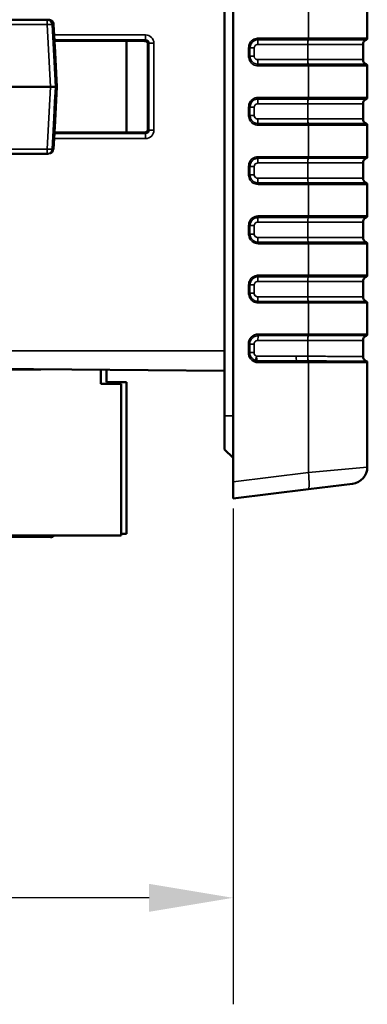
# Model space of a CAD drawing. Units: millimetres. Extents: x 30 to 830, y 10 to 584.
# Drawn here: x 759 to 780, y 212 to 271 of the extents above; entities that cross this region are included whole.
import ezdxf

# ---------------------------------------------------------------- set-up
doc = ezdxf.new("R2010")
doc.units = ezdxf.units.MM
doc.header["$LTSCALE"] = 2
for name, color, linetype, lineweight in [('Dimension (ISO)', 7, 'Continuous', 25), ('Visible (ISO)', 7, 'Continuous', 50), ('Visible Narrow (ISO)', 7, 'Continuous', 35)]:
    doc.layers.add(name, color=color, linetype=linetype, lineweight=lineweight)
doc.styles.add('dimensionering', font='arial.ttf')
doc.dimstyles.new('Default (DIN)', dxfattribs={"dimscale": 2, "dimtxt": 2.5, "dimasz": 2.5, "dimexe": 3.175, "dimexo": 0.8, "dimgap": 0.8, "dimtad": 1, "dimdec": 1, "dimrnd": 1e-08, "dimzin": 0, "dimtxsty": 'dimensionering', "dimcen": 0.09, "dimdle": 10, "dimclrd": 256, "dimclre": 256, "dimclrt": 256, "dimazin": 0, "dimtfac": 1, "dimtdec": 1, "dimtmove": 0, "dimatfit": 3, "dimfxl": 0, "dimtolj": 1, "dimtzin": 0, "dimlwd": -1, "dimlwe": -1, "dimarcsym": 0})

# ---------------------------------------------------------------- blocks, each defined once
blk = doc.blocks.new('*D8')
at = {"layer": 'Defpoints', "color": 0, "transparency": 16777216}
for p in [(727.162, 276.249), (771.512, 243.002), (727.162, 218.193)]:
    blk.add_point(p, dxfattribs=at)
at = {"layer": 'Dimension (ISO)', "transparency": 16777216}
for p, q in [((727.162, 274.649), (727.162, 211.843)), ((771.512, 241.402), (771.512, 211.843)), ((766.512, 218.193), (732.162, 218.193))]:
    blk.add_line(p, q, dxfattribs=at)
for points in [[(732.162, 219.027), (732.162, 217.36), (727.162, 218.193)], [(766.512, 219.027), (766.512, 217.36), (771.512, 218.193)]]:
    blk.add_solid(points, dxfattribs=at)
at = {"layer": 'Dimension (ISO)', "transparency": 16777216, "insert": (742.742, 225.803), "char_height": 5, "attachment_point": 1, "style": 'dimensionering'}
blk.add_mtext('\\A1;44,3', dxfattribs=at)

msp = doc.modelspace()

# ---------------------------------------------------------------- linework, layer by layer
at = {"layer": 'Visible (ISO)'}
for p, q in [((771.512, 243.002), (771.512, 414.405)), ((771.012, 410.473), (771.012, 246.933)), ((779.512, 269.45), (779.512, 271.334)), ((760.438, 270.553), (738.143, 270.553)), ((760.444, 270.553), (760.438, 270.553)), ((760.51, 270.553), (760.444, 270.553)), ((760.518, 270.553), (760.51, 270.553)), ((760.945, 266.553), (760.746, 270.269)), ((760.807, 270.269), (760.998, 266.553)), ((760.869, 269.29), (760.818, 270.272)), ((766.24, 269.282), (760.869, 269.284)), ((760.887, 268.988), (761.015, 266.553)), ((765.162, 263.824), (765.162, 269.282)), ((766.44, 264.025), (766.44, 269.082)), ((779.262, 268.171), (779.262, 269.079)), ((779.512, 265.916), (779.512, 267.8)), ((760.628, 266.553), (738.228, 266.553)), ((760.628, 266.553), (760.93, 266.553)), ((761.015, 266.553), (760.887, 264.119)), ((760.928, 266.219), (760.945, 266.553)), ((760.93, 266.553), (760.945, 266.553)), ((760.998, 266.553), (760.98, 266.219)), ((760.998, 266.553), (761.015, 266.553)), ((760.98, 266.219), (760.928, 266.219)), ((779.262, 264.637), (779.262, 265.545)), ((779.512, 262.382), (779.512, 264.266)), ((760.818, 262.838), (760.869, 263.816)), ((760.869, 263.822), (766.24, 263.825)), ((738.427, 262.553), (760.438, 262.553)), ((760.438, 262.553), (760.518, 262.553)), ((779.262, 261.103), (779.262, 262.011)), ((779.512, 258.848), (779.512, 260.732)), ((779.262, 257.569), (779.262, 258.477)), ((779.512, 255.314), (779.512, 257.198)), ((779.262, 254.035), (779.262, 254.943)), ((779.512, 251.805), (779.512, 253.664)), ((779.262, 250.478), (779.262, 251.434)), ((779.512, 243.876), (779.512, 250.107)), ((750.01, 249.791), (771.012, 249.608)), ((760.053, 249.703), (757.062, 249.703)), ((763.643, 248.833), (763.643, 249.672)), ((763.962, 248.93), (763.962, 249.669)), ((765.162, 248.93), (763.962, 248.93)), ((765.162, 248.93), (765.162, 239.9)), ((764.843, 248.833), (763.643, 248.833)), ((764.843, 248.833), (764.843, 239.803)), ((771.012, 244.933), (771.012, 246.933)), ((771.512, 244.433), (771.012, 244.933)), ((771.512, 242.009), (771.512, 243.002)), ((771.512, 242.009), (775.999, 242.56)), ((778.634, 242.884), (775.999, 242.56)), ((760.628, 239.698), (738.228, 239.893)), ((764.843, 239.803), (755.643, 239.803)), ((765.162, 239.9), (764.843, 239.9))]:
    msp.add_line(p, q, dxfattribs=at)
for centre, radius, start, end in [((761.119, 269.303), 0.25, 182.99989, 183.5471), ((779.562, 269.079), 0.3, 112.02431, 180), ((779.412, 269.45), 0.1, 292.02431, 0), ((779.562, 268.171), 0.3, 180, 247.97569), ((779.412, 267.8), 0.1, 0, 67.97569), ((779.562, 265.545), 0.3, 112.02431, 180), ((779.412, 265.916), 0.1, 292.02431, 0), ((779.562, 264.637), 0.3, 180, 247.97569), ((779.412, 264.266), 0.1, 0, 67.97569), ((761.119, 263.803), 0.25, 176.4529, 177.00011), ((779.562, 262.011), 0.3, 112.02431, 180), ((779.412, 262.382), 0.1, 292.02431, 0), ((779.562, 261.103), 0.3, 180, 247.97569), ((779.412, 260.732), 0.1, 0, 67.97569), ((779.562, 258.477), 0.3, 112.02431, 180), ((779.412, 258.848), 0.1, 292.02431, 0), ((779.562, 257.569), 0.3, 180, 247.97569), ((779.412, 257.198), 0.1, 0, 67.97569), ((779.562, 254.943), 0.3, 112.02431, 180), ((779.412, 255.314), 0.1, 292.02431, 0), ((779.562, 254.035), 0.3, 180, 247.97569), ((779.412, 253.664), 0.1, 0, 67.97569), ((779.562, 251.434), 0.3, 112.02431, 180), ((779.412, 251.805), 0.1, 292.02431, 0), ((779.562, 250.478), 0.3, 180, 247.97569), ((779.412, 250.107), 0.1, 0, 67.97569), ((778.512, 243.876), 1, 277, 0)]:
    msp.add_arc(centre, radius, start, end, dxfattribs=at)
for centre, major_axis, ratio, start_param, end_param in [((760.444, 270.253), (0.303, 0), 0.991386, 0.122173, 1.570796), ((760.51, 270.253), (0, 0.3), 0.991235, 4.834562, 6.283185), ((760.518, 270.253), (0.303, 0), 0.991386, 0.811578, 1.570796), ((760.518, 270.253), (0.207, 0.219), 0.991307, 5.51961, 6.278828), ((760.447, 270.253), (-0.208, 0.216), 0.998928, 3.997379, 4.067193), ((760.508, 270.253), (0.208, 0.216), 0.998928, 5.532118, 5.601931), ((766.24, 269.082), (0.046, 0.195), 0.999489, 4.944312, 6.514423), ((760.972, 266.553), (0.157, 3), 0.008703, 1.682891, 4.601207), ((766.24, 264.025), (0.046, -0.195), 0.999489, 6.051948, 7.622059), ((760.63, 239.998), (0.211, -0.215), 0.997265, 5.499157, 6.372263)]:
    msp.add_ellipse(centre, major_axis=major_axis, ratio=ratio, start_param=start_param, end_param=end_param, dxfattribs=at)
for points, knots in [([(760.869, 269.29), (760.869, 269.29), (760.869, 269.289), (760.872, 269.241), (760.875, 269.191), (760.878, 269.149)], [-0.00025517, -0.00025517, -0.00025517, -0.00025517, 0, 0, 0.02109554, 0.02109554, 0.02109554, 0.02109554]), ([(760.878, 269.149), (760.879, 269.135), (760.88, 269.117), (760.882, 269.081), (760.883, 269.064), (760.885, 269.028), (760.886, 269.008), (760.887, 268.988)], [0, 0, 0, 0, 0.00779721, 0.00779721, 0.01335191, 0.01335191, 0.01942319, 0.01942319, 0.01942319, 0.01942319]), ([(760.878, 263.957), (760.875, 263.915), (760.872, 263.865), (760.869, 263.817), (760.869, 263.817), (760.869, 263.816)], [0.02381547, 0.02381547, 0.02381547, 0.02381547, 0.04054826, 0.04054826, 0.04075066, 0.04075066, 0.04075066, 0.04075066]), ([(760.887, 264.119), (760.886, 264.1), (760.885, 264.081), (760.883, 264.042), (760.882, 264.022), (760.88, 263.986), (760.879, 263.97), (760.878, 263.957)], [0, 0, 0, 0, 0.00567389, 0.00567389, 0.01226378, 0.01226378, 0.01926064, 0.01926064, 0.01926064, 0.01926064])]:
    msp.add_open_spline(points, degree=3, knots=knots, dxfattribs=at)
at = {"layer": 'Visible Narrow (ISO)'}
for p, q in [((775.999, 271.334), (775.999, 269.45)), ((738.425, 270.269), (760.435, 270.269)), ((760.435, 270.269), (760.628, 266.553)), ((760.737, 270.269), (760.746, 270.269)), ((760.93, 266.553), (760.737, 270.269)), ((760.745, 270.29), (760.805, 270.29)), ((760.807, 270.269), (760.818, 270.269)), ((760.818, 270.269), (760.869, 269.29)), ((766.3, 269.644), (760.851, 269.643)), ((760.866, 269.343), (766.303, 269.344)), ((766.303, 269.344), (766.24, 269.282)), ((766.44, 269.082), (766.503, 269.145)), ((766.503, 269.145), (766.8, 269.145)), ((766.503, 269.145), (766.503, 263.962)), ((766.8, 263.962), (766.8, 269.145)), ((772.981, 269.079), (775.969, 269.079)), ((773.004, 269.358), (775.992, 269.358)), ((775.999, 269.45), (773.012, 269.45)), ((775.969, 268.171), (775.969, 269.079)), ((779.262, 269.079), (775.969, 269.079)), ((779.449, 269.358), (775.992, 269.358)), ((775.999, 269.45), (779.512, 269.45)), ((772.437, 268.875), (772.437, 268.375)), ((772.437, 268.875), (772.522, 268.875)), ((772.437, 268.375), (772.522, 268.375)), ((772.522, 268.375), (772.522, 268.875)), ((772.775, 268.875), (772.522, 268.875)), ((772.775, 268.375), (772.522, 268.375)), ((772.775, 268.375), (772.775, 268.875)), ((775.969, 268.171), (772.981, 268.171)), ((775.992, 267.893), (773.004, 267.893)), ((773.012, 267.8), (775.999, 267.8)), ((775.969, 268.171), (779.262, 268.171)), ((775.992, 267.893), (779.449, 267.893)), ((775.999, 267.8), (775.999, 265.916)), ((779.512, 267.8), (775.999, 267.8)), ((760.628, 266.553), (760.435, 262.838)), ((760.737, 262.838), (760.93, 266.553)), ((772.981, 265.545), (775.969, 265.545)), ((773.004, 265.824), (775.992, 265.824)), ((775.999, 265.916), (773.012, 265.916)), ((775.969, 264.637), (775.969, 265.545)), ((779.262, 265.545), (775.969, 265.545)), ((779.449, 265.824), (775.992, 265.824)), ((775.999, 265.916), (779.512, 265.916)), ((772.437, 265.341), (772.437, 264.841)), ((772.437, 265.341), (772.522, 265.341)), ((772.437, 264.841), (772.522, 264.841)), ((772.522, 264.841), (772.522, 265.341)), ((772.775, 265.341), (772.522, 265.341)), ((772.775, 264.841), (772.522, 264.841)), ((772.775, 264.841), (772.775, 265.341)), ((775.969, 264.637), (772.981, 264.637)), ((775.992, 264.359), (773.004, 264.359)), ((773.012, 264.266), (775.999, 264.266)), ((775.969, 264.637), (779.262, 264.637)), ((775.992, 264.359), (779.449, 264.359)), ((775.999, 264.266), (775.999, 262.382)), ((779.512, 264.266), (775.999, 264.266)), ((760.869, 263.816), (760.818, 262.838)), ((766.303, 263.762), (760.866, 263.763)), ((766.24, 263.825), (766.303, 263.762)), ((766.503, 263.962), (766.44, 264.025)), ((766.503, 263.962), (766.8, 263.962)), ((760.851, 263.463), (766.3, 263.462)), ((760.435, 262.838), (738.425, 262.838)), ((760.818, 262.838), (760.737, 262.838)), ((772.981, 262.011), (775.969, 262.011)), ((773.004, 262.29), (775.992, 262.29)), ((775.999, 262.382), (773.012, 262.382)), ((775.969, 261.103), (775.969, 262.011)), ((779.262, 262.011), (775.969, 262.011)), ((779.449, 262.29), (775.992, 262.29)), ((775.999, 262.382), (779.512, 262.382)), ((772.437, 261.807), (772.437, 261.307)), ((772.437, 261.807), (772.522, 261.807)), ((772.437, 261.307), (772.522, 261.307)), ((772.522, 261.307), (772.522, 261.807)), ((772.775, 261.807), (772.522, 261.807)), ((772.775, 261.307), (772.522, 261.307)), ((772.775, 261.307), (772.775, 261.807)), ((775.969, 261.103), (772.981, 261.103)), ((775.992, 260.825), (773.004, 260.825)), ((773.012, 260.732), (775.999, 260.732)), ((775.969, 261.103), (779.262, 261.103)), ((775.992, 260.825), (779.449, 260.825)), ((775.999, 260.732), (775.999, 258.848)), ((779.512, 260.732), (775.999, 260.732)), ((772.981, 258.477), (775.969, 258.477)), ((773.004, 258.756), (775.992, 258.756)), ((775.999, 258.848), (773.012, 258.848)), ((775.969, 257.569), (775.969, 258.477)), ((779.262, 258.477), (775.969, 258.477)), ((779.449, 258.756), (775.992, 258.756)), ((775.999, 258.848), (779.512, 258.848)), ((772.437, 258.273), (772.437, 257.773)), ((772.437, 258.273), (772.522, 258.273)), ((772.437, 257.773), (772.522, 257.773)), ((772.522, 257.773), (772.522, 258.273)), ((772.775, 258.273), (772.522, 258.273)), ((772.775, 257.773), (772.522, 257.773)), ((772.775, 257.773), (772.775, 258.273)), ((775.969, 257.569), (772.981, 257.569)), ((775.992, 257.291), (773.004, 257.291)), ((773.012, 257.198), (775.999, 257.198)), ((775.969, 257.569), (779.262, 257.569)), ((775.992, 257.291), (779.449, 257.291)), ((775.999, 257.198), (775.999, 255.314)), ((779.512, 257.198), (775.999, 257.198)), ((772.981, 254.943), (775.969, 254.943)), ((773.004, 255.222), (775.992, 255.222)), ((775.999, 255.314), (773.012, 255.314)), ((775.969, 254.035), (775.969, 254.943)), ((779.262, 254.943), (775.969, 254.943)), ((779.449, 255.222), (775.992, 255.222)), ((775.999, 255.314), (779.512, 255.314)), ((772.437, 254.739), (772.437, 254.239)), ((772.437, 254.739), (772.522, 254.739)), ((772.437, 254.239), (772.522, 254.239)), ((772.522, 254.239), (772.522, 254.739)), ((772.775, 254.739), (772.522, 254.739)), ((772.775, 254.239), (772.522, 254.239)), ((772.775, 254.239), (772.775, 254.739)), ((775.969, 254.035), (772.981, 254.035)), ((775.992, 253.757), (773.004, 253.757)), ((773.012, 253.664), (775.999, 253.664)), ((775.969, 254.035), (779.262, 254.035)), ((775.992, 253.757), (779.449, 253.757)), ((775.999, 253.664), (775.999, 251.805)), ((779.512, 253.664), (775.999, 253.664)), ((772.994, 251.434), (775.969, 251.434)), ((775.992, 251.713), (773.016, 251.713)), ((775.999, 251.805), (773.024, 251.805)), ((775.969, 250.485), (775.969, 251.434)), ((775.999, 251.805), (779.512, 251.805)), ((771.012, 250.803), (750.01, 250.803)), ((772.508, 251.205), (772.424, 251.205)), ((772.424, 251.205), (772.424, 250.705)), ((772.508, 250.705), (772.424, 250.705)), ((772.762, 251.205), (772.508, 251.205)), ((772.508, 251.205), (772.508, 250.705)), ((772.762, 250.705), (772.508, 250.705)), ((772.762, 250.705), (772.762, 251.205)), ((772.898, 250.119), (775.306, 250.119)), ((775.275, 250.489), (772.916, 250.489)), ((772.938, 250.211), (775.298, 250.211)), ((775.999, 250.114), (775.999, 243.553)), ((771.512, 246.933), (771.012, 246.933)), ((775.999, 243.553), (779.512, 243.876)), ((775.999, 243.553), (771.512, 243.002)), ((760.525, 239.803), (760.628, 239.698))]:
    msp.add_line(p, q, dxfattribs=at)
for centre, start, end in [((773.024, 251.205), 90, 180), ((773.024, 250.705), 180, 257.91267)]:
    msp.add_arc(centre, 0.6, start, end, dxfattribs=at)
for centre, major_axis, ratio, start_param, end_param in [((760.438, 270.253), (0, 0.3), 0.008727, 0, 1.518436), ((760.438, 270.253), (0.3, 0.016), 0.052719, 0.008727, 1.576784), ((760.438, 270.253), (0, 0.3), 0.999962, 4.764749, 6.283185), ((766.3, 269.144), (0.394, 0.308), 0.999059, 5.620689, 7.1908), ((766.303, 269.644), (0, -0.3), 0.008727, 4.712387, 6.257004), ((766.303, 269.144), (0.153, 0.129), 0.996649, 5.583673, 7.153784), ((773.018, 269.079), (0, 0.3), 0.121869, 0.384397, 1.570796), ((773, 269.45), (0, -0.1), 0.121869, 0.384397, 1.570796), ((776.005, 269.079), (0, 0.3), 0.121869, 0.384397, 1.570796), ((775.987, 269.45), (0, -0.1), 0.121869, 0.384397, 1.570796), ((773.018, 268.171), (0, -0.3), 0.121869, 4.712389, 5.898789), ((773, 267.8), (0, 0.1), 0.121869, 4.712389, 5.898789), ((776.005, 268.171), (0, -0.3), 0.121869, 4.712389, 5.898789), ((775.987, 267.8), (0, 0.1), 0.121869, 4.712389, 5.898789), ((773.018, 265.545), (0, 0.3), 0.121869, 0.384397, 1.570796), ((773, 265.916), (0, -0.1), 0.121869, 0.384397, 1.570796), ((776.005, 265.545), (0, 0.3), 0.121869, 0.384397, 1.570796), ((775.987, 265.916), (0, -0.1), 0.121869, 0.384397, 1.570796), ((773.018, 264.637), (0, -0.3), 0.121869, 4.712389, 5.898789), ((773, 264.266), (0, 0.1), 0.121869, 4.712389, 5.898789), ((776.005, 264.637), (0, -0.3), 0.121869, 4.712389, 5.898789), ((775.987, 264.266), (0, 0.1), 0.121869, 4.712389, 5.898789), ((766.3, 263.962), (0.394, -0.308), 0.999059, 5.375571, 6.945682), ((766.303, 263.462), (0, 0.3), 0.008727, 0.026181, 1.570798), ((766.303, 263.962), (0.153, -0.129), 0.996649, 5.412586, 6.982697), ((760.438, 262.853), (0.3, -0.016), 0.052719, 4.706401, 6.274458), ((760.438, 262.853), (0, -0.3), 0.008727, 4.764749, 6.283185), ((760.438, 262.853), (0, -0.3), 0.999962, 0, 1.518436), ((760.518, 262.853), (0, -0.3), 0.999962, 0, 1.518436), ((773.018, 262.011), (0, 0.3), 0.121869, 0.384397, 1.570796), ((773, 262.382), (0, -0.1), 0.121869, 0.384397, 1.570796), ((776.005, 262.011), (0, 0.3), 0.121869, 0.384397, 1.570796), ((775.987, 262.382), (0, -0.1), 0.121869, 0.384397, 1.570796), ((773.018, 261.103), (0, -0.3), 0.121869, 4.712389, 5.898789), ((773, 260.732), (0, 0.1), 0.121869, 4.712389, 5.898789), ((776.005, 261.103), (0, -0.3), 0.121869, 4.712389, 5.898789), ((775.987, 260.732), (0, 0.1), 0.121869, 4.712389, 5.898789), ((773.018, 258.477), (0, 0.3), 0.121869, 0.384397, 1.570796), ((773, 258.848), (0, -0.1), 0.121869, 0.384397, 1.570796), ((776.005, 258.477), (0, 0.3), 0.121869, 0.384397, 1.570796), ((775.987, 258.848), (0, -0.1), 0.121869, 0.384397, 1.570796), ((773.018, 257.569), (0, -0.3), 0.121869, 4.712389, 5.898789), ((773, 257.198), (0, 0.1), 0.121869, 4.712389, 5.898789), ((776.005, 257.569), (0, -0.3), 0.121869, 4.712389, 5.898789), ((775.987, 257.198), (0, 0.1), 0.121869, 4.712389, 5.898789), ((773.018, 254.943), (0, 0.3), 0.121869, 0.384397, 1.570796), ((773, 255.314), (0, -0.1), 0.121869, 0.384397, 1.570796), ((776.005, 254.943), (0, 0.3), 0.121869, 0.384397, 1.570796), ((775.987, 255.314), (0, -0.1), 0.121869, 0.384397, 1.570796), ((773.018, 254.035), (0, -0.3), 0.121869, 4.712389, 5.898789), ((773, 253.664), (0, 0.1), 0.121869, 4.712389, 5.898789), ((776.005, 254.035), (0, -0.3), 0.121869, 4.712389, 5.898789), ((775.987, 253.664), (0, 0.1), 0.121869, 4.712389, 5.898789), ((773.03, 251.434), (0, 0.3), 0.121869, 0.384397, 1.570796), ((773.012, 251.805), (0, -0.1), 0.121869, 0.384397, 1.570796), ((776.005, 251.434), (0, 0.3), 0.121869, 0.384397, 1.570796), ((775.987, 251.805), (0, -0.1), 0.121869, 0.384397, 1.570796), ((772.952, 250.489), (-0.1, -0.283), 0.115043, 4.752884, 5.939284), ((772.952, 250.489), (0.297, 0.039), 0.925998, 4.232729, 4.544269), ((772.952, 250.489), (0, -0.3), 0.121869, 4.712389, 5.898789), ((775.312, 250.489), (0, -0.3), 0.121869, 4.712389, 5.898789), ((775.293, 250.119), (0, 0.1), 0.121869, 4.712389, 5.898789), ((776.005, 250.485), (-0.003, -0.3), 0.121865, 4.713482, 5.899882), ((776.009, 250.485), (-0.003, -0.3), 0.122675, 4.71345, 5.899846), ((775.987, 250.114), (0.0009, 0.1), 0.121864, 4.713484, 5.899887), ((775.877, 243.553), (0.122, -0.993), 0.120974, 0, 1.555944)]:
    msp.add_ellipse(centre, major_axis=major_axis, ratio=ratio, start_param=start_param, end_param=end_param, dxfattribs=at)
for points, knots in [([(773.012, 269.45), (772.977, 269.45), (772.943, 269.447), (772.793, 269.42), (772.684, 269.362), (772.537, 269.212), (772.489, 269.131), (772.446, 268.989), (772.437, 268.932), (772.437, 268.875)], [0, 0, 0, 0, 0.01040609, 0.01040609, 0.0460539, 0.0460539, 0.0734753, 0.0734753, 0.09061367, 0.09061367, 0.09061367, 0.09061367]), ([(772.522, 268.875), (772.522, 268.923), (772.529, 268.971), (772.565, 269.09), (772.606, 269.158), (772.728, 269.283), (772.82, 269.332), (772.946, 269.355), (772.975, 269.358), (773.004, 269.358)], [-0.09061367, -0.09061367, -0.09061367, -0.09061367, -0.0734753, -0.0734753, -0.0460539, -0.0460539, -0.01040609, -0.01040609, 0, 0, 0, 0]), ([(772.775, 268.875), (772.775, 268.895), (772.778, 268.915), (772.793, 268.965), (772.81, 268.994), (772.862, 269.047), (772.9, 269.067), (772.954, 269.078), (772.968, 269.079), (772.981, 269.079)], [-0.12870249, -0.12870249, -0.12870249, -0.12870249, -0.12268842, -0.12268842, -0.1130659, -0.1130659, -0.10055663, -0.10055663, -0.09650294, -0.09650294, -0.09650294, -0.09650294]), ([(772.437, 268.375), (772.437, 268.346), (772.44, 268.316), (772.463, 268.168), (772.52, 268.054), (772.671, 267.903), (772.753, 267.854), (772.896, 267.809), (772.954, 267.8), (773.012, 267.8)], [0, 0, 0, 0, 0.00882327, 0.00882327, 0.04517401, 0.04517401, 0.07313612, 0.07313612, 0.09061244, 0.09061244, 0.09061244, 0.09061244]), ([(773.004, 267.893), (772.956, 267.893), (772.907, 267.9), (772.786, 267.938), (772.718, 267.979), (772.591, 268.106), (772.543, 268.201), (772.524, 268.326), (772.522, 268.351), (772.522, 268.375)], [-0.09061244, -0.09061244, -0.09061244, -0.09061244, -0.07313612, -0.07313612, -0.04517401, -0.04517401, -0.00882327, -0.00882327, 0, 0, 0, 0]), ([(772.981, 268.171), (772.96, 268.171), (772.939, 268.174), (772.887, 268.191), (772.857, 268.209), (772.802, 268.264), (772.782, 268.306), (772.775, 268.359), (772.775, 268.367), (772.775, 268.375)], [-0.12870394, -0.12870394, -0.12870394, -0.12870394, -0.12235192, -0.12235192, -0.11218869, -0.11218869, -0.09897649, -0.09897649, -0.09650091, -0.09650091, -0.09650091, -0.09650091]), ([(773.012, 265.916), (772.977, 265.916), (772.943, 265.913), (772.793, 265.886), (772.684, 265.828), (772.537, 265.678), (772.489, 265.597), (772.446, 265.455), (772.437, 265.398), (772.437, 265.341)], [0, 0, 0, 0, 0.01040609, 0.01040609, 0.0460539, 0.0460539, 0.0734753, 0.0734753, 0.09061367, 0.09061367, 0.09061367, 0.09061367]), ([(772.522, 265.341), (772.522, 265.389), (772.529, 265.437), (772.565, 265.556), (772.606, 265.624), (772.728, 265.749), (772.82, 265.798), (772.946, 265.821), (772.975, 265.824), (773.004, 265.824)], [-0.09061367, -0.09061367, -0.09061367, -0.09061367, -0.0734753, -0.0734753, -0.0460539, -0.0460539, -0.01040609, -0.01040609, 0, 0, 0, 0]), ([(772.775, 265.341), (772.775, 265.361), (772.778, 265.381), (772.793, 265.431), (772.81, 265.46), (772.862, 265.513), (772.9, 265.533), (772.954, 265.544), (772.968, 265.545), (772.981, 265.545)], [-0.12870249, -0.12870249, -0.12870249, -0.12870249, -0.12268842, -0.12268842, -0.1130659, -0.1130659, -0.10055663, -0.10055663, -0.09650294, -0.09650294, -0.09650294, -0.09650294]), ([(772.437, 264.841), (772.437, 264.812), (772.44, 264.782), (772.463, 264.634), (772.52, 264.52), (772.671, 264.369), (772.753, 264.32), (772.896, 264.275), (772.954, 264.266), (773.012, 264.266)], [0, 0, 0, 0, 0.00882327, 0.00882327, 0.04517401, 0.04517401, 0.07313612, 0.07313612, 0.09061244, 0.09061244, 0.09061244, 0.09061244]), ([(773.004, 264.359), (772.956, 264.359), (772.907, 264.366), (772.786, 264.404), (772.718, 264.445), (772.591, 264.572), (772.543, 264.667), (772.524, 264.792), (772.522, 264.817), (772.522, 264.841)], [-0.09061244, -0.09061244, -0.09061244, -0.09061244, -0.07313612, -0.07313612, -0.04517401, -0.04517401, -0.00882327, -0.00882327, 0, 0, 0, 0]), ([(772.981, 264.637), (772.96, 264.637), (772.939, 264.64), (772.887, 264.657), (772.857, 264.675), (772.802, 264.73), (772.782, 264.772), (772.775, 264.825), (772.775, 264.833), (772.775, 264.841)], [-0.12870394, -0.12870394, -0.12870394, -0.12870394, -0.12235192, -0.12235192, -0.11218869, -0.11218869, -0.09897649, -0.09897649, -0.09650091, -0.09650091, -0.09650091, -0.09650091]), ([(773.012, 262.382), (772.977, 262.382), (772.943, 262.379), (772.793, 262.352), (772.684, 262.294), (772.537, 262.144), (772.489, 262.063), (772.446, 261.921), (772.437, 261.864), (772.437, 261.807)], [0, 0, 0, 0, 0.01040609, 0.01040609, 0.0460539, 0.0460539, 0.0734753, 0.0734753, 0.09061367, 0.09061367, 0.09061367, 0.09061367]), ([(772.522, 261.807), (772.522, 261.855), (772.529, 261.903), (772.565, 262.022), (772.606, 262.09), (772.728, 262.215), (772.82, 262.264), (772.946, 262.287), (772.975, 262.29), (773.004, 262.29)], [-0.09061367, -0.09061367, -0.09061367, -0.09061367, -0.0734753, -0.0734753, -0.0460539, -0.0460539, -0.01040609, -0.01040609, 0, 0, 0, 0]), ([(772.775, 261.807), (772.775, 261.827), (772.778, 261.847), (772.793, 261.897), (772.81, 261.926), (772.862, 261.979), (772.9, 261.999), (772.954, 262.01), (772.968, 262.011), (772.981, 262.011)], [-0.12870249, -0.12870249, -0.12870249, -0.12870249, -0.12268842, -0.12268842, -0.1130659, -0.1130659, -0.10055663, -0.10055663, -0.09650294, -0.09650294, -0.09650294, -0.09650294]), ([(772.437, 261.307), (772.437, 261.278), (772.44, 261.248), (772.463, 261.1), (772.52, 260.986), (772.671, 260.835), (772.753, 260.786), (772.896, 260.741), (772.954, 260.732), (773.012, 260.732)], [0, 0, 0, 0, 0.00882327, 0.00882327, 0.04517401, 0.04517401, 0.07313612, 0.07313612, 0.09061244, 0.09061244, 0.09061244, 0.09061244]), ([(773.004, 260.825), (772.956, 260.825), (772.907, 260.832), (772.786, 260.87), (772.718, 260.911), (772.591, 261.038), (772.543, 261.133), (772.524, 261.258), (772.522, 261.283), (772.522, 261.307)], [-0.09061244, -0.09061244, -0.09061244, -0.09061244, -0.07313612, -0.07313612, -0.04517401, -0.04517401, -0.00882327, -0.00882327, 0, 0, 0, 0]), ([(772.981, 261.103), (772.96, 261.103), (772.939, 261.106), (772.887, 261.123), (772.857, 261.141), (772.802, 261.196), (772.782, 261.238), (772.775, 261.291), (772.775, 261.299), (772.775, 261.307)], [-0.12870394, -0.12870394, -0.12870394, -0.12870394, -0.12235192, -0.12235192, -0.11218869, -0.11218869, -0.09897649, -0.09897649, -0.09650091, -0.09650091, -0.09650091, -0.09650091]), ([(773.012, 258.848), (772.977, 258.848), (772.943, 258.845), (772.793, 258.818), (772.684, 258.76), (772.537, 258.61), (772.489, 258.529), (772.446, 258.387), (772.437, 258.33), (772.437, 258.273)], [0, 0, 0, 0, 0.01040609, 0.01040609, 0.0460539, 0.0460539, 0.0734753, 0.0734753, 0.09061367, 0.09061367, 0.09061367, 0.09061367]), ([(772.522, 258.273), (772.522, 258.321), (772.529, 258.369), (772.565, 258.488), (772.606, 258.556), (772.728, 258.681), (772.82, 258.73), (772.946, 258.753), (772.975, 258.756), (773.004, 258.756)], [-0.09061367, -0.09061367, -0.09061367, -0.09061367, -0.0734753, -0.0734753, -0.0460539, -0.0460539, -0.01040609, -0.01040609, 0, 0, 0, 0]), ([(772.775, 258.273), (772.775, 258.293), (772.778, 258.313), (772.793, 258.363), (772.81, 258.392), (772.862, 258.445), (772.9, 258.465), (772.954, 258.476), (772.968, 258.477), (772.981, 258.477)], [-0.12870249, -0.12870249, -0.12870249, -0.12870249, -0.12268842, -0.12268842, -0.1130659, -0.1130659, -0.10055663, -0.10055663, -0.09650294, -0.09650294, -0.09650294, -0.09650294]), ([(772.437, 257.773), (772.437, 257.744), (772.44, 257.714), (772.463, 257.566), (772.52, 257.452), (772.671, 257.301), (772.753, 257.252), (772.896, 257.207), (772.954, 257.198), (773.012, 257.198)], [0, 0, 0, 0, 0.00882327, 0.00882327, 0.04517401, 0.04517401, 0.07313612, 0.07313612, 0.09061244, 0.09061244, 0.09061244, 0.09061244]), ([(773.004, 257.291), (772.956, 257.291), (772.907, 257.298), (772.786, 257.336), (772.718, 257.377), (772.591, 257.504), (772.543, 257.599), (772.524, 257.724), (772.522, 257.749), (772.522, 257.773)], [-0.09061244, -0.09061244, -0.09061244, -0.09061244, -0.07313612, -0.07313612, -0.04517401, -0.04517401, -0.00882327, -0.00882327, 0, 0, 0, 0]), ([(772.981, 257.569), (772.96, 257.569), (772.939, 257.572), (772.887, 257.589), (772.857, 257.607), (772.802, 257.662), (772.782, 257.704), (772.775, 257.757), (772.775, 257.765), (772.775, 257.773)], [-0.12870394, -0.12870394, -0.12870394, -0.12870394, -0.12235192, -0.12235192, -0.11218869, -0.11218869, -0.09897649, -0.09897649, -0.09650091, -0.09650091, -0.09650091, -0.09650091]), ([(773.012, 255.314), (772.977, 255.314), (772.943, 255.311), (772.793, 255.284), (772.684, 255.226), (772.537, 255.076), (772.489, 254.995), (772.446, 254.853), (772.437, 254.796), (772.437, 254.739)], [0, 0, 0, 0, 0.01040609, 0.01040609, 0.0460539, 0.0460539, 0.0734753, 0.0734753, 0.09061367, 0.09061367, 0.09061367, 0.09061367]), ([(772.522, 254.739), (772.522, 254.787), (772.529, 254.835), (772.565, 254.954), (772.606, 255.022), (772.728, 255.147), (772.82, 255.196), (772.946, 255.219), (772.975, 255.222), (773.004, 255.222)], [-0.09061367, -0.09061367, -0.09061367, -0.09061367, -0.0734753, -0.0734753, -0.0460539, -0.0460539, -0.01040609, -0.01040609, 0, 0, 0, 0]), ([(772.775, 254.739), (772.775, 254.759), (772.778, 254.779), (772.793, 254.829), (772.81, 254.858), (772.862, 254.911), (772.9, 254.931), (772.954, 254.942), (772.968, 254.943), (772.981, 254.943)], [-0.12870249, -0.12870249, -0.12870249, -0.12870249, -0.12268842, -0.12268842, -0.1130659, -0.1130659, -0.10055663, -0.10055663, -0.09650294, -0.09650294, -0.09650294, -0.09650294]), ([(772.437, 254.239), (772.437, 254.21), (772.44, 254.18), (772.463, 254.032), (772.52, 253.918), (772.671, 253.767), (772.753, 253.718), (772.896, 253.673), (772.954, 253.664), (773.012, 253.664)], [0, 0, 0, 0, 0.00882327, 0.00882327, 0.04517401, 0.04517401, 0.07313612, 0.07313612, 0.09061244, 0.09061244, 0.09061244, 0.09061244]), ([(773.004, 253.757), (772.956, 253.757), (772.907, 253.764), (772.786, 253.802), (772.718, 253.843), (772.591, 253.97), (772.543, 254.065), (772.524, 254.19), (772.522, 254.215), (772.522, 254.239)], [-0.09061244, -0.09061244, -0.09061244, -0.09061244, -0.07313612, -0.07313612, -0.04517401, -0.04517401, -0.00882327, -0.00882327, 0, 0, 0, 0]), ([(772.981, 254.035), (772.96, 254.035), (772.939, 254.038), (772.887, 254.055), (772.857, 254.073), (772.802, 254.128), (772.782, 254.17), (772.775, 254.223), (772.775, 254.231), (772.775, 254.239)], [-0.12870394, -0.12870394, -0.12870394, -0.12870394, -0.12235192, -0.12235192, -0.11218869, -0.11218869, -0.09897649, -0.09897649, -0.09650091, -0.09650091, -0.09650091, -0.09650091]), ([(773.016, 251.713), (772.988, 251.713), (772.96, 251.71), (772.847, 251.691), (772.767, 251.656), (772.647, 251.56), (772.603, 251.508), (772.546, 251.403), (772.528, 251.354), (772.512, 251.271), (772.508, 251.238), (772.508, 251.205)], [0, 0, 0, 0, 0.00394335, 0.00394335, 0.01572988, 0.01572988, 0.02479643, 0.02479643, 0.03177071, 0.03177071, 0.03612963, 0.03612963, 0.03612963, 0.03612963]), ([(772.762, 251.205), (772.762, 251.22), (772.763, 251.234), (772.77, 251.272), (772.778, 251.294), (772.804, 251.341), (772.824, 251.365), (772.879, 251.408), (772.916, 251.425), (772.967, 251.433), (772.98, 251.434), (772.994, 251.434)], [-0.03612963, -0.03612963, -0.03612963, -0.03612963, -0.03177071, -0.03177071, -0.02479643, -0.02479643, -0.01572988, -0.01572988, -0.00394335, -0.00394335, 0, 0, 0, 0]), ([(775.969, 251.434), (776.209, 251.434), (776.448, 251.434), (777.052, 251.434), (777.4, 251.434), (777.992, 251.434), (778.241, 251.434), (778.752, 251.434), (778.982, 251.434), (779.212, 251.434), (779.242, 251.434), (779.262, 251.434)], [-0.6268791, -0.6268791, -0.6268791, -0.6268791, -0.5485165, -0.5485165, -0.4231364, -0.4231364, -0.3134396, -0.3134396, -0.1567198, -0.1567198, -0.0439766, -0.0439766, -0.0439766, -0.0439766]), ([(779.449, 251.713), (779.428, 251.713), (779.397, 251.713), (779.155, 251.713), (778.914, 251.713), (778.378, 251.713), (778.116, 251.713), (777.495, 251.713), (777.129, 251.713), (776.495, 251.713), (776.244, 251.713), (775.992, 251.713)], [0.0439766, 0.0439766, 0.0439766, 0.0439766, 0.1567198, 0.1567198, 0.3134396, 0.3134396, 0.4231364, 0.4231364, 0.5485165, 0.5485165, 0.6268791, 0.6268791, 0.6268791, 0.6268791]), ([(772.508, 250.705), (772.508, 250.654), (772.516, 250.602), (772.553, 250.485), (772.588, 250.423), (772.67, 250.33), (772.712, 250.296), (772.786, 250.252), (772.816, 250.238), (772.847, 250.227)], [0, 0, 0, 0, 0.00687522, 0.00687522, 0.01634828, 0.01634828, 0.02363525, 0.02363525, 0.0281896, 0.0281896, 0.0281896, 0.0281896]), ([(772.916, 250.489), (772.901, 250.494), (772.888, 250.501), (772.853, 250.521), (772.835, 250.537), (772.797, 250.579), (772.782, 250.607), (772.765, 250.659), (772.762, 250.682), (772.762, 250.705)], [-0.0281896, -0.0281896, -0.0281896, -0.0281896, -0.02363525, -0.02363525, -0.01634828, -0.01634828, -0.00687522, -0.00687522, 0, 0, 0, 0]), ([(772.847, 250.227), (772.85, 250.224), (772.852, 250.221), (772.861, 250.211), (772.868, 250.202), (772.873, 250.191), (772.878, 250.182), (772.883, 250.172), (772.892, 250.148), (772.896, 250.133), (772.898, 250.119)], [0.0096305, 0.0096305, 0.0096305, 0.0096305, 0.01519104, 0.01519104, 0.02854661, 0.02854661, 0.02854661, 0.04061406, 0.04061406, 0.05709322, 0.05709322, 0.05709322, 0.05709322]), ([(772.898, 250.119), (772.904, 250.132), (772.91, 250.146), (772.919, 250.168), (772.923, 250.176), (772.927, 250.184), (772.93, 250.192), (772.934, 250.2), (772.937, 250.207), (772.938, 250.209), (772.938, 250.211)], [-0.05709322, -0.05709322, -0.05709322, -0.05709322, -0.04061406, -0.04061406, -0.02854661, -0.02854661, -0.02854661, -0.01519104, -0.01519104, -0.0096305, -0.0096305, -0.0096305, -0.0096305]), ([(775.969, 250.485), (775.853, 250.486), (775.737, 250.487), (775.506, 250.489), (775.39, 250.489), (775.275, 250.489)], [-0.06989775, -0.06989775, -0.06989775, -0.06989775, -0.03487636, -0.03487636, 0, 0, 0, 0]), ([(775.298, 250.211), (775.412, 250.211), (775.527, 250.211), (775.758, 250.209), (775.873, 250.208), (775.989, 250.207)], [0, 0, 0, 0, 0.03487636, 0.03487636, 0.06989775, 0.06989775, 0.06989775, 0.06989775]), ([(775.306, 250.119), (775.442, 250.119), (775.579, 250.118), (775.81, 250.116), (775.905, 250.115), (775.999, 250.114)], [-0.06989782, -0.06989782, -0.06989782, -0.06989782, -0.02862662, -0.02862662, 0, 0, 0, 0]), ([(779.262, 250.478), (779.262, 250.478), (779.23, 250.478), (779.081, 250.478), (778.936, 250.478), (778.612, 250.478), (778.467, 250.478), (778.305, 250.478), (778.144, 250.478), (777.964, 250.479), (777.457, 250.479), (777.111, 250.48), (776.494, 250.482), (776.235, 250.483), (775.972, 250.485)], [-0.5835431, -0.5835431, -0.5835431, -0.5835431, -0.4931891, -0.4931891, -0.3677954, -0.3677954, -0.2894244, -0.2894244, -0.2894244, -0.2110985, -0.2110985, -0.085777, -0.085777, 0, 0, 0, 0]), ([(775.992, 250.207), (776.269, 250.205), (776.542, 250.203), (777.19, 250.202), (777.554, 250.201), (778.086, 250.201), (778.276, 250.2), (778.445, 250.2), (778.614, 250.2), (778.767, 250.2), (779.107, 250.2), (779.26, 250.2), (779.416, 250.2), (779.449, 250.2), (779.449, 250.2)], [0, 0, 0, 0, 0.085777, 0.085777, 0.2110985, 0.2110985, 0.2894244, 0.2894244, 0.2894244, 0.3677954, 0.3677954, 0.4931891, 0.4931891, 0.5835431, 0.5835431, 0.5835431, 0.5835431]), ([(775.999, 250.114), (776.561, 250.109), (777.107, 250.109), (777.932, 250.108), (778.243, 250.108), (778.508, 250.108), (778.762, 250.107), (778.975, 250.107), (779.383, 250.107), (779.512, 250.107), (779.512, 250.107)], [-0.5649498, -0.5649498, -0.5649498, -0.5649498, -0.3994694, -0.3994694, -0.2824749, -0.2824749, -0.2824749, -0.1701776, -0.1701776, 0, 0, 0, 0])]:
    msp.add_open_spline(points, degree=3, knots=knots, dxfattribs=at)
for points in [[(775.972, 250.485), (775.971, 250.485), (775.97, 250.485), (775.969, 250.485)], [(775.989, 250.207), (775.99, 250.207), (775.991, 250.207), (775.992, 250.207)]]:
    msp.add_open_spline(points, degree=3, dxfattribs=at)

# ---------------------------------------------------------------- dimensions: what is measured, and where the dimension line sits
at = {"layer": 'Dimension (ISO)'}
dim = msp.add_linear_dim(base=(727.161788889, 218.193417788), p1=(771.511788889, 243.001789028), p2=(727.161788889, 276.248897127), dimstyle='Default (DIN)', override={"dimdec": 1, "dimtp": 0, "dimtm": 0, "dimtdec": 1, "dimtofl": 0, "dimatfit": 1}, dxfattribs=at)
dim.commit()
dim.dimension.update_dxf_attribs({"geometry": '*D8', "text_midpoint": (749.336788889, 218.193417788), "dimtype": 160})

doc.saveas('drawing.dxf')
